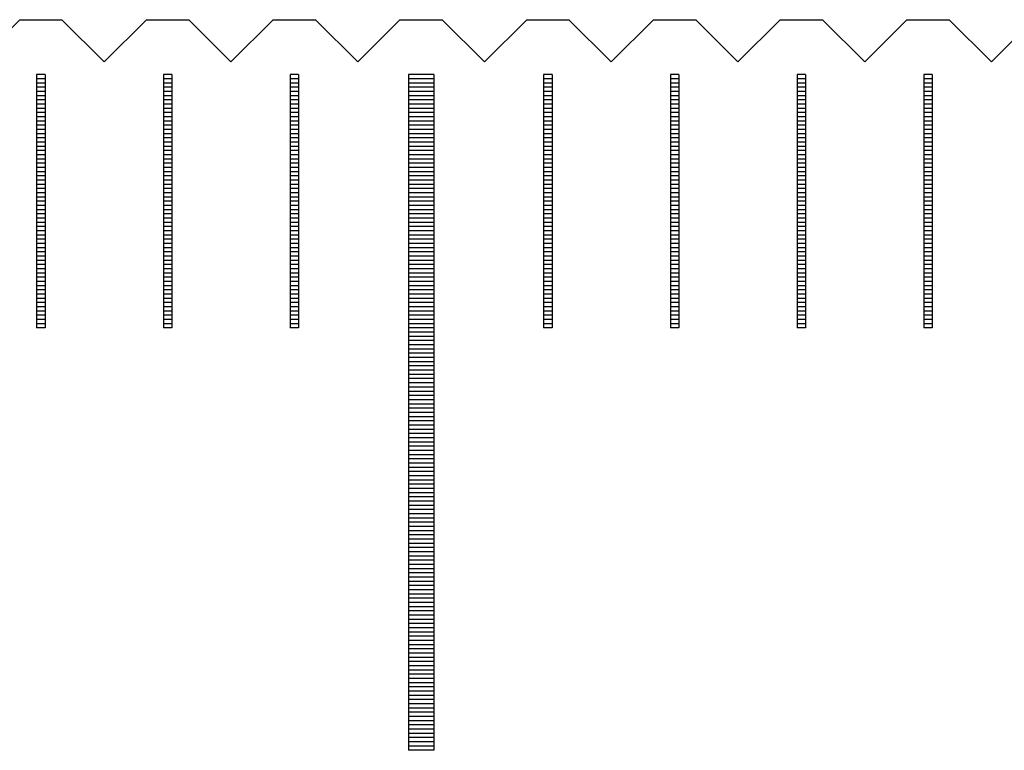
# Model space of a CAD drawing. Units: millimetres. Extents: x 3947 to 4733, y -9996 to -9447.
# Drawn here: x 4147 to 4158, y -9805 to -9796 of the extents above; entities that cross this region are included whole.
import ezdxf

# ---------------------------------------------------------------- set-up
doc = ezdxf.new("R2010")
doc.units = ezdxf.units.MM
for name, color, linetype in [('01', 4, 'Continuous'), ('H', 2, 'Continuous'), ('W', 7, 'Continuous')]:
    doc.layers.add(name, color=color, linetype=linetype)

# ---------------------------------------------------------------- blocks, each defined once
blk = doc.blocks.new('A$C635F0869')
at = {"layer": '01'}
for p, q in [((-172.65, -0.65), (-172.65, -8.65)), ((-172.35, -0.65), (-172.65, -0.65)), ((-172.35, -0.65), (-172.35, -8.65)), ((-172.35, -8.65), (-172.65, -8.65))]:
    blk.add_line(p, q, dxfattribs=at)
at = {"layer": 'H'}
for p, q in [((-176.95, -0.7), (-177.05, -0.7)), ((-176.95, -0.75), (-177.05, -0.75)), ((-176.95, -0.8), (-177.05, -0.8)), ((-175.45, -0.7), (-175.55, -0.7)), ((-175.45, -0.75), (-175.55, -0.75)), ((-175.45, -0.8), (-175.55, -0.8)), ((-173.95, -0.7), (-174.05, -0.7)), ((-173.95, -0.75), (-174.05, -0.75)), ((-173.95, -0.8), (-174.05, -0.8)), ((-172.35, -0.7), (-172.65, -0.7)), ((-172.35, -0.75), (-172.65, -0.75)), ((-172.35, -0.8), (-172.65, -0.8)), ((-170.95, -0.7), (-171.05, -0.7)), ((-170.95, -0.75), (-171.05, -0.75)), ((-170.95, -0.8), (-171.05, -0.8)), ((-169.45, -0.7), (-169.55, -0.7)), ((-169.45, -0.75), (-169.55, -0.75)), ((-169.45, -0.8), (-169.55, -0.8)), ((-167.95, -0.7), (-168.05, -0.7)), ((-167.95, -0.75), (-168.05, -0.75)), ((-167.95, -0.8), (-168.05, -0.8)), ((-166.45, -0.7), (-166.55, -0.7)), ((-166.45, -0.75), (-166.55, -0.75)), ((-166.45, -0.8), (-166.55, -0.8)), ((-176.95, -0.85), (-177.05, -0.85)), ((-176.95, -0.9), (-177.05, -0.9)), ((-175.45, -0.85), (-175.55, -0.85)), ((-175.45, -0.9), (-175.55, -0.9)), ((-173.95, -0.85), (-174.05, -0.85)), ((-173.95, -0.9), (-174.05, -0.9)), ((-172.35, -0.85), (-172.65, -0.85)), ((-172.35, -0.9), (-172.65, -0.9)), ((-170.95, -0.85), (-171.05, -0.85)), ((-170.95, -0.9), (-171.05, -0.9)), ((-169.45, -0.85), (-169.55, -0.85)), ((-169.45, -0.9), (-169.55, -0.9)), ((-167.95, -0.85), (-168.05, -0.85)), ((-167.95, -0.9), (-168.05, -0.9)), ((-166.45, -0.85), (-166.55, -0.85)), ((-166.45, -0.9), (-166.55, -0.9)), ((-176.95, -0.95), (-177.05, -0.95)), ((-176.95, -1), (-177.05, -1)), ((-175.45, -0.95), (-175.55, -0.95)), ((-175.45, -1), (-175.55, -1)), ((-173.95, -0.95), (-174.05, -0.95)), ((-173.95, -1), (-174.05, -1)), ((-172.35, -0.95), (-172.65, -0.95)), ((-172.35, -1), (-172.65, -1)), ((-170.95, -0.95), (-171.05, -0.95)), ((-170.95, -1), (-171.05, -1)), ((-169.45, -0.95), (-169.55, -0.95)), ((-169.45, -1), (-169.55, -1)), ((-167.95, -0.95), (-168.05, -0.95)), ((-167.95, -1), (-168.05, -1)), ((-166.45, -0.95), (-166.55, -0.95)), ((-166.45, -1), (-166.55, -1)), ((-176.95, -1.05), (-177.05, -1.05)), ((-176.95, -1.1), (-177.05, -1.1)), ((-176.95, -1.15), (-177.05, -1.15)), ((-175.45, -1.05), (-175.55, -1.05)), ((-175.45, -1.1), (-175.55, -1.1)), ((-175.45, -1.15), (-175.55, -1.15)), ((-173.95, -1.05), (-174.05, -1.05)), ((-173.95, -1.1), (-174.05, -1.1)), ((-173.95, -1.15), (-174.05, -1.15)), ((-172.35, -1.05), (-172.65, -1.05)), ((-172.35, -1.1), (-172.65, -1.1)), ((-172.35, -1.15), (-172.65, -1.15)), ((-170.95, -1.05), (-171.05, -1.05)), ((-170.95, -1.1), (-171.05, -1.1)), ((-170.95, -1.15), (-171.05, -1.15)), ((-169.45, -1.05), (-169.55, -1.05)), ((-169.45, -1.1), (-169.55, -1.1)), ((-169.45, -1.15), (-169.55, -1.15)), ((-167.95, -1.05), (-168.05, -1.05)), ((-167.95, -1.1), (-168.05, -1.1)), ((-167.95, -1.15), (-168.05, -1.15)), ((-166.45, -1.05), (-166.55, -1.05)), ((-166.45, -1.1), (-166.55, -1.1)), ((-166.45, -1.15), (-166.55, -1.15)), ((-176.95, -1.2), (-177.05, -1.2)), ((-176.95, -1.25), (-177.05, -1.25)), ((-175.45, -1.2), (-175.55, -1.2)), ((-175.45, -1.25), (-175.55, -1.25)), ((-173.95, -1.2), (-174.05, -1.2)), ((-173.95, -1.25), (-174.05, -1.25)), ((-172.35, -1.2), (-172.65, -1.2)), ((-172.35, -1.25), (-172.65, -1.25)), ((-170.95, -1.2), (-171.05, -1.2)), ((-170.95, -1.25), (-171.05, -1.25)), ((-169.45, -1.2), (-169.55, -1.2)), ((-169.45, -1.25), (-169.55, -1.25)), ((-167.95, -1.2), (-168.05, -1.2)), ((-167.95, -1.25), (-168.05, -1.25)), ((-166.45, -1.2), (-166.55, -1.2)), ((-166.45, -1.25), (-166.55, -1.25)), ((-176.95, -1.3), (-177.05, -1.3)), ((-176.95, -1.35), (-177.05, -1.35)), ((-175.45, -1.3), (-175.55, -1.3)), ((-175.45, -1.35), (-175.55, -1.35)), ((-173.95, -1.3), (-174.05, -1.3)), ((-173.95, -1.35), (-174.05, -1.35)), ((-172.35, -1.3), (-172.65, -1.3)), ((-172.35, -1.35), (-172.65, -1.35)), ((-170.95, -1.3), (-171.05, -1.3)), ((-170.95, -1.35), (-171.05, -1.35)), ((-169.45, -1.3), (-169.55, -1.3)), ((-169.45, -1.35), (-169.55, -1.35)), ((-167.95, -1.3), (-168.05, -1.3)), ((-167.95, -1.35), (-168.05, -1.35)), ((-166.45, -1.3), (-166.55, -1.3)), ((-166.45, -1.35), (-166.55, -1.35)), ((-176.95, -1.4), (-177.05, -1.4)), ((-176.95, -1.45), (-177.05, -1.45)), ((-176.95, -1.5), (-177.05, -1.5)), ((-175.45, -1.4), (-175.55, -1.4)), ((-175.45, -1.45), (-175.55, -1.45)), ((-175.45, -1.5), (-175.55, -1.5)), ((-173.95, -1.4), (-174.05, -1.4)), ((-173.95, -1.45), (-174.05, -1.45)), ((-173.95, -1.5), (-174.05, -1.5)), ((-172.35, -1.4), (-172.65, -1.4)), ((-172.35, -1.45), (-172.65, -1.45)), ((-172.35, -1.5), (-172.65, -1.5)), ((-170.95, -1.4), (-171.05, -1.4)), ((-170.95, -1.45), (-171.05, -1.45)), ((-170.95, -1.5), (-171.05, -1.5)), ((-169.45, -1.4), (-169.55, -1.4)), ((-169.45, -1.45), (-169.55, -1.45)), ((-169.45, -1.5), (-169.55, -1.5)), ((-167.95, -1.4), (-168.05, -1.4)), ((-167.95, -1.45), (-168.05, -1.45)), ((-167.95, -1.5), (-168.05, -1.5)), ((-166.45, -1.4), (-166.55, -1.4)), ((-166.45, -1.45), (-166.55, -1.45)), ((-166.45, -1.5), (-166.55, -1.5)), ((-176.95, -1.55), (-177.05, -1.55)), ((-176.95, -1.6), (-177.05, -1.6)), ((-175.45, -1.55), (-175.55, -1.55)), ((-175.45, -1.6), (-175.55, -1.6)), ((-173.95, -1.55), (-174.05, -1.55)), ((-173.95, -1.6), (-174.05, -1.6)), ((-172.35, -1.55), (-172.65, -1.55)), ((-172.35, -1.6), (-172.65, -1.6)), ((-170.95, -1.55), (-171.05, -1.55)), ((-170.95, -1.6), (-171.05, -1.6)), ((-169.45, -1.55), (-169.55, -1.55)), ((-169.45, -1.6), (-169.55, -1.6)), ((-167.95, -1.55), (-168.05, -1.55)), ((-167.95, -1.6), (-168.05, -1.6)), ((-166.45, -1.55), (-166.55, -1.55)), ((-166.45, -1.6), (-166.55, -1.6)), ((-176.95, -1.65), (-177.05, -1.65)), ((-176.95, -1.7), (-177.05, -1.7)), ((-175.45, -1.65), (-175.55, -1.65)), ((-175.45, -1.7), (-175.55, -1.7)), ((-173.95, -1.65), (-174.05, -1.65)), ((-173.95, -1.7), (-174.05, -1.7)), ((-172.35, -1.65), (-172.65, -1.65)), ((-172.35, -1.7), (-172.65, -1.7)), ((-170.95, -1.65), (-171.05, -1.65)), ((-170.95, -1.7), (-171.05, -1.7)), ((-169.45, -1.65), (-169.55, -1.65)), ((-169.45, -1.7), (-169.55, -1.7)), ((-167.95, -1.65), (-168.05, -1.65)), ((-167.95, -1.7), (-168.05, -1.7)), ((-166.45, -1.65), (-166.55, -1.65)), ((-166.45, -1.7), (-166.55, -1.7)), ((-176.95, -1.75), (-177.05, -1.75)), ((-176.95, -1.8), (-177.05, -1.8)), ((-176.95, -1.85), (-177.05, -1.85)), ((-175.45, -1.75), (-175.55, -1.75)), ((-175.45, -1.8), (-175.55, -1.8)), ((-175.45, -1.85), (-175.55, -1.85)), ((-173.95, -1.75), (-174.05, -1.75)), ((-173.95, -1.8), (-174.05, -1.8)), ((-173.95, -1.85), (-174.05, -1.85)), ((-172.35, -1.75), (-172.65, -1.75)), ((-172.35, -1.8), (-172.65, -1.8)), ((-172.35, -1.85), (-172.65, -1.85)), ((-170.95, -1.75), (-171.05, -1.75)), ((-170.95, -1.8), (-171.05, -1.8)), ((-170.95, -1.85), (-171.05, -1.85)), ((-169.45, -1.75), (-169.55, -1.75)), ((-169.45, -1.8), (-169.55, -1.8)), ((-169.45, -1.85), (-169.55, -1.85)), ((-167.95, -1.75), (-168.05, -1.75)), ((-167.95, -1.8), (-168.05, -1.8)), ((-167.95, -1.85), (-168.05, -1.85)), ((-166.45, -1.75), (-166.55, -1.75)), ((-166.45, -1.8), (-166.55, -1.8)), ((-166.45, -1.85), (-166.55, -1.85)), ((-176.95, -1.9), (-177.05, -1.9)), ((-176.95, -1.95), (-177.05, -1.95)), ((-175.45, -1.9), (-175.55, -1.9)), ((-175.45, -1.95), (-175.55, -1.95)), ((-173.95, -1.9), (-174.05, -1.9)), ((-173.95, -1.95), (-174.05, -1.95)), ((-172.35, -1.9), (-172.65, -1.9)), ((-172.35, -1.95), (-172.65, -1.95)), ((-170.95, -1.9), (-171.05, -1.9)), ((-170.95, -1.95), (-171.05, -1.95)), ((-169.45, -1.9), (-169.55, -1.9)), ((-169.45, -1.95), (-169.55, -1.95)), ((-167.95, -1.9), (-168.05, -1.9)), ((-167.95, -1.95), (-168.05, -1.95)), ((-166.45, -1.9), (-166.55, -1.9)), ((-166.45, -1.95), (-166.55, -1.95)), ((-176.95, -2), (-177.05, -2)), ((-176.95, -2.05), (-177.05, -2.05)), ((-175.45, -2), (-175.55, -2)), ((-175.45, -2.05), (-175.55, -2.05)), ((-173.95, -2), (-174.05, -2)), ((-173.95, -2.05), (-174.05, -2.05)), ((-172.35, -2), (-172.65, -2)), ((-172.35, -2.05), (-172.65, -2.05)), ((-170.95, -2), (-171.05, -2)), ((-170.95, -2.05), (-171.05, -2.05)), ((-169.45, -2), (-169.55, -2)), ((-169.45, -2.05), (-169.55, -2.05)), ((-167.95, -2), (-168.05, -2)), ((-167.95, -2.05), (-168.05, -2.05)), ((-166.45, -2), (-166.55, -2)), ((-166.45, -2.05), (-166.55, -2.05)), ((-176.95, -2.1), (-177.05, -2.1)), ((-176.95, -2.15), (-177.05, -2.15)), ((-176.95, -2.2), (-177.05, -2.2)), ((-175.45, -2.1), (-175.55, -2.1)), ((-175.45, -2.15), (-175.55, -2.15)), ((-175.45, -2.2), (-175.55, -2.2)), ((-173.95, -2.1), (-174.05, -2.1)), ((-173.95, -2.15), (-174.05, -2.15)), ((-173.95, -2.2), (-174.05, -2.2)), ((-172.35, -2.1), (-172.65, -2.1)), ((-172.35, -2.15), (-172.65, -2.15)), ((-172.35, -2.2), (-172.65, -2.2)), ((-170.95, -2.1), (-171.05, -2.1)), ((-170.95, -2.15), (-171.05, -2.15)), ((-170.95, -2.2), (-171.05, -2.2)), ((-169.45, -2.1), (-169.55, -2.1)), ((-169.45, -2.15), (-169.55, -2.15)), ((-169.45, -2.2), (-169.55, -2.2)), ((-167.95, -2.1), (-168.05, -2.1)), ((-167.95, -2.15), (-168.05, -2.15)), ((-167.95, -2.2), (-168.05, -2.2)), ((-166.45, -2.1), (-166.55, -2.1)), ((-166.45, -2.15), (-166.55, -2.15)), ((-166.45, -2.2), (-166.55, -2.2)), ((-176.95, -2.25), (-177.05, -2.25)), ((-176.95, -2.3), (-177.05, -2.3)), ((-175.45, -2.25), (-175.55, -2.25)), ((-175.45, -2.3), (-175.55, -2.3)), ((-173.95, -2.25), (-174.05, -2.25)), ((-173.95, -2.3), (-174.05, -2.3)), ((-172.35, -2.25), (-172.65, -2.25)), ((-172.35, -2.3), (-172.65, -2.3)), ((-170.95, -2.25), (-171.05, -2.25)), ((-170.95, -2.3), (-171.05, -2.3)), ((-169.45, -2.25), (-169.55, -2.25)), ((-169.45, -2.3), (-169.55, -2.3)), ((-167.95, -2.25), (-168.05, -2.25)), ((-167.95, -2.3), (-168.05, -2.3)), ((-166.45, -2.25), (-166.55, -2.25)), ((-166.45, -2.3), (-166.55, -2.3)), ((-176.95, -2.35), (-177.05, -2.35)), ((-176.95, -2.4), (-177.05, -2.4)), ((-175.45, -2.35), (-175.55, -2.35)), ((-175.45, -2.4), (-175.55, -2.4)), ((-173.95, -2.35), (-174.05, -2.35)), ((-173.95, -2.4), (-174.05, -2.4)), ((-172.35, -2.35), (-172.65, -2.35)), ((-172.35, -2.4), (-172.65, -2.4)), ((-170.95, -2.35), (-171.05, -2.35)), ((-170.95, -2.4), (-171.05, -2.4)), ((-169.45, -2.35), (-169.55, -2.35)), ((-169.45, -2.4), (-169.55, -2.4)), ((-167.95, -2.35), (-168.05, -2.35)), ((-167.95, -2.4), (-168.05, -2.4)), ((-166.45, -2.35), (-166.55, -2.35)), ((-166.45, -2.4), (-166.55, -2.4)), ((-176.95, -2.45), (-177.05, -2.45)), ((-176.95, -2.5), (-177.05, -2.5)), ((-176.95, -2.55), (-177.05, -2.55)), ((-175.45, -2.45), (-175.55, -2.45)), ((-175.45, -2.5), (-175.55, -2.5)), ((-175.45, -2.55), (-175.55, -2.55)), ((-173.95, -2.45), (-174.05, -2.45)), ((-173.95, -2.5), (-174.05, -2.5)), ((-173.95, -2.55), (-174.05, -2.55)), ((-172.35, -2.45), (-172.65, -2.45)), ((-172.35, -2.5), (-172.65, -2.5)), ((-172.35, -2.55), (-172.65, -2.55)), ((-170.95, -2.45), (-171.05, -2.45)), ((-170.95, -2.5), (-171.05, -2.5)), ((-170.95, -2.55), (-171.05, -2.55)), ((-169.45, -2.45), (-169.55, -2.45)), ((-169.45, -2.5), (-169.55, -2.5)), ((-169.45, -2.55), (-169.55, -2.55)), ((-167.95, -2.45), (-168.05, -2.45)), ((-167.95, -2.5), (-168.05, -2.5)), ((-167.95, -2.55), (-168.05, -2.55)), ((-166.45, -2.45), (-166.55, -2.45)), ((-166.45, -2.5), (-166.55, -2.5)), ((-166.45, -2.55), (-166.55, -2.55)), ((-176.95, -2.6), (-177.05, -2.6)), ((-176.95, -2.65), (-177.05, -2.65)), ((-175.45, -2.6), (-175.55, -2.6)), ((-175.45, -2.65), (-175.55, -2.65)), ((-173.95, -2.6), (-174.05, -2.6)), ((-173.95, -2.65), (-174.05, -2.65)), ((-172.35, -2.6), (-172.65, -2.6)), ((-172.35, -2.65), (-172.65, -2.65)), ((-170.95, -2.6), (-171.05, -2.6)), ((-170.95, -2.65), (-171.05, -2.65)), ((-169.45, -2.6), (-169.55, -2.6)), ((-169.45, -2.65), (-169.55, -2.65)), ((-167.95, -2.6), (-168.05, -2.6)), ((-167.95, -2.65), (-168.05, -2.65)), ((-166.45, -2.6), (-166.55, -2.6)), ((-166.45, -2.65), (-166.55, -2.65)), ((-176.95, -2.7), (-177.05, -2.7)), ((-176.95, -2.75), (-177.05, -2.75)), ((-175.45, -2.7), (-175.55, -2.7)), ((-175.45, -2.75), (-175.55, -2.75)), ((-173.95, -2.7), (-174.05, -2.7)), ((-173.95, -2.75), (-174.05, -2.75)), ((-172.35, -2.7), (-172.65, -2.7)), ((-172.35, -2.75), (-172.65, -2.75)), ((-170.95, -2.7), (-171.05, -2.7)), ((-170.95, -2.75), (-171.05, -2.75)), ((-169.45, -2.7), (-169.55, -2.7)), ((-169.45, -2.75), (-169.55, -2.75)), ((-167.95, -2.7), (-168.05, -2.7)), ((-167.95, -2.75), (-168.05, -2.75)), ((-166.45, -2.7), (-166.55, -2.7)), ((-166.45, -2.75), (-166.55, -2.75)), ((-176.95, -2.8), (-177.05, -2.8)), ((-176.95, -2.85), (-177.05, -2.85)), ((-176.95, -2.9), (-177.05, -2.9)), ((-175.45, -2.8), (-175.55, -2.8)), ((-175.45, -2.85), (-175.55, -2.85)), ((-175.45, -2.9), (-175.55, -2.9)), ((-173.95, -2.8), (-174.05, -2.8)), ((-173.95, -2.85), (-174.05, -2.85)), ((-173.95, -2.9), (-174.05, -2.9)), ((-172.35, -2.8), (-172.65, -2.8)), ((-172.35, -2.85), (-172.65, -2.85)), ((-172.35, -2.9), (-172.65, -2.9)), ((-170.95, -2.8), (-171.05, -2.8)), ((-170.95, -2.85), (-171.05, -2.85)), ((-170.95, -2.9), (-171.05, -2.9)), ((-169.45, -2.8), (-169.55, -2.8)), ((-169.45, -2.85), (-169.55, -2.85)), ((-169.45, -2.9), (-169.55, -2.9)), ((-167.95, -2.8), (-168.05, -2.8)), ((-167.95, -2.85), (-168.05, -2.85)), ((-167.95, -2.9), (-168.05, -2.9)), ((-166.45, -2.8), (-166.55, -2.8)), ((-166.45, -2.85), (-166.55, -2.85)), ((-166.45, -2.9), (-166.55, -2.9)), ((-176.95, -2.95), (-177.05, -2.95)), ((-176.95, -3), (-177.05, -3)), ((-175.45, -2.95), (-175.55, -2.95)), ((-175.45, -3), (-175.55, -3)), ((-173.95, -2.95), (-174.05, -2.95)), ((-173.95, -3), (-174.05, -3)), ((-172.35, -2.95), (-172.65, -2.95)), ((-172.35, -3), (-172.65, -3)), ((-170.95, -2.95), (-171.05, -2.95)), ((-170.95, -3), (-171.05, -3)), ((-169.45, -2.95), (-169.55, -2.95)), ((-169.45, -3), (-169.55, -3)), ((-167.95, -2.95), (-168.05, -2.95)), ((-167.95, -3), (-168.05, -3)), ((-166.45, -2.95), (-166.55, -2.95)), ((-166.45, -3), (-166.55, -3)), ((-176.95, -3.05), (-177.05, -3.05)), ((-176.95, -3.1), (-177.05, -3.1)), ((-175.45, -3.05), (-175.55, -3.05)), ((-175.45, -3.1), (-175.55, -3.1)), ((-173.95, -3.05), (-174.05, -3.05)), ((-173.95, -3.1), (-174.05, -3.1)), ((-172.35, -3.05), (-172.65, -3.05)), ((-172.35, -3.1), (-172.65, -3.1)), ((-170.95, -3.05), (-171.05, -3.05)), ((-170.95, -3.1), (-171.05, -3.1)), ((-169.45, -3.05), (-169.55, -3.05)), ((-169.45, -3.1), (-169.55, -3.1)), ((-167.95, -3.05), (-168.05, -3.05)), ((-167.95, -3.1), (-168.05, -3.1)), ((-166.45, -3.05), (-166.55, -3.05)), ((-166.45, -3.1), (-166.55, -3.1)), ((-176.95, -3.15), (-177.05, -3.15)), ((-176.95, -3.2), (-177.05, -3.2)), ((-176.95, -3.25), (-177.05, -3.25)), ((-175.45, -3.15), (-175.55, -3.15)), ((-175.45, -3.2), (-175.55, -3.2)), ((-175.45, -3.25), (-175.55, -3.25)), ((-173.95, -3.15), (-174.05, -3.15)), ((-173.95, -3.2), (-174.05, -3.2)), ((-173.95, -3.25), (-174.05, -3.25)), ((-172.35, -3.15), (-172.65, -3.15)), ((-172.35, -3.2), (-172.65, -3.2)), ((-172.35, -3.25), (-172.65, -3.25)), ((-170.95, -3.15), (-171.05, -3.15)), ((-170.95, -3.2), (-171.05, -3.2)), ((-170.95, -3.25), (-171.05, -3.25)), ((-169.45, -3.15), (-169.55, -3.15)), ((-169.45, -3.2), (-169.55, -3.2)), ((-169.45, -3.25), (-169.55, -3.25)), ((-167.95, -3.15), (-168.05, -3.15)), ((-167.95, -3.2), (-168.05, -3.2)), ((-167.95, -3.25), (-168.05, -3.25)), ((-166.45, -3.15), (-166.55, -3.15)), ((-166.45, -3.2), (-166.55, -3.2)), ((-166.45, -3.25), (-166.55, -3.25)), ((-176.95, -3.3), (-177.05, -3.3)), ((-176.95, -3.35), (-177.05, -3.35)), ((-175.45, -3.3), (-175.55, -3.3)), ((-175.45, -3.35), (-175.55, -3.35)), ((-173.95, -3.3), (-174.05, -3.3)), ((-173.95, -3.35), (-174.05, -3.35)), ((-172.35, -3.3), (-172.65, -3.3)), ((-172.35, -3.35), (-172.65, -3.35)), ((-170.95, -3.3), (-171.05, -3.3)), ((-170.95, -3.35), (-171.05, -3.35)), ((-169.45, -3.3), (-169.55, -3.3)), ((-169.45, -3.35), (-169.55, -3.35)), ((-167.95, -3.3), (-168.05, -3.3)), ((-167.95, -3.35), (-168.05, -3.35)), ((-166.45, -3.3), (-166.55, -3.3)), ((-166.45, -3.35), (-166.55, -3.35)), ((-176.95, -3.4), (-177.05, -3.4)), ((-176.95, -3.45), (-177.05, -3.45)), ((-175.45, -3.4), (-175.55, -3.4)), ((-175.45, -3.45), (-175.55, -3.45)), ((-173.95, -3.4), (-174.05, -3.4)), ((-173.95, -3.45), (-174.05, -3.45)), ((-172.35, -3.4), (-172.65, -3.4)), ((-172.35, -3.45), (-172.65, -3.45)), ((-170.95, -3.4), (-171.05, -3.4)), ((-170.95, -3.45), (-171.05, -3.45)), ((-169.45, -3.4), (-169.55, -3.4)), ((-169.45, -3.45), (-169.55, -3.45)), ((-167.95, -3.4), (-168.05, -3.4)), ((-167.95, -3.45), (-168.05, -3.45)), ((-166.45, -3.4), (-166.55, -3.4)), ((-166.45, -3.45), (-166.55, -3.45)), ((-176.95, -3.5), (-177.05, -3.5)), ((-176.95, -3.55), (-177.05, -3.55)), ((-176.95, -3.6), (-177.05, -3.6)), ((-175.45, -3.5), (-175.55, -3.5)), ((-175.45, -3.55), (-175.55, -3.55)), ((-175.45, -3.6), (-175.55, -3.6)), ((-173.95, -3.5), (-174.05, -3.5)), ((-173.95, -3.55), (-174.05, -3.55)), ((-173.95, -3.6), (-174.05, -3.6)), ((-172.35, -3.5), (-172.65, -3.5)), ((-172.35, -3.55), (-172.65, -3.55)), ((-172.35, -3.6), (-172.65, -3.6)), ((-170.95, -3.5), (-171.05, -3.5)), ((-170.95, -3.55), (-171.05, -3.55)), ((-170.95, -3.6), (-171.05, -3.6)), ((-169.45, -3.5), (-169.55, -3.5)), ((-169.45, -3.55), (-169.55, -3.55)), ((-169.45, -3.6), (-169.55, -3.6)), ((-167.95, -3.5), (-168.05, -3.5)), ((-167.95, -3.55), (-168.05, -3.55)), ((-167.95, -3.6), (-168.05, -3.6)), ((-166.45, -3.5), (-166.55, -3.5)), ((-166.45, -3.55), (-166.55, -3.55)), ((-166.45, -3.6), (-166.55, -3.6)), ((-172.35, -3.65), (-172.65, -3.65)), ((-172.35, -3.7), (-172.65, -3.7)), ((-172.35, -3.75), (-172.65, -3.75)), ((-172.35, -3.8), (-172.65, -3.8)), ((-172.35, -3.85), (-172.65, -3.85)), ((-172.35, -3.9), (-172.65, -3.9)), ((-172.35, -3.95), (-172.65, -3.95)), ((-172.35, -4), (-172.65, -4)), ((-172.35, -4.05), (-172.65, -4.05)), ((-172.35, -4.1), (-172.65, -4.1)), ((-172.35, -4.15), (-172.65, -4.15)), ((-172.35, -4.2), (-172.65, -4.2)), ((-172.35, -4.25), (-172.65, -4.25)), ((-172.35, -4.3), (-172.65, -4.3)), ((-172.35, -4.35), (-172.65, -4.35)), ((-172.35, -4.4), (-172.65, -4.4)), ((-172.35, -4.45), (-172.65, -4.45)), ((-172.35, -4.5), (-172.65, -4.5)), ((-172.35, -4.55), (-172.65, -4.55)), ((-172.35, -4.6), (-172.65, -4.6)), ((-172.35, -4.65), (-172.65, -4.65)), ((-172.35, -4.7), (-172.65, -4.7)), ((-172.35, -4.75), (-172.65, -4.75)), ((-172.35, -4.8), (-172.65, -4.8)), ((-172.35, -4.85), (-172.65, -4.85)), ((-172.35, -4.9), (-172.65, -4.9)), ((-172.35, -4.95), (-172.65, -4.95)), ((-172.35, -5), (-172.65, -5)), ((-172.35, -5.05), (-172.65, -5.05)), ((-172.35, -5.1), (-172.65, -5.1)), ((-172.35, -5.15), (-172.65, -5.15)), ((-172.35, -5.2), (-172.65, -5.2)), ((-172.35, -5.25), (-172.65, -5.25)), ((-172.35, -5.3), (-172.65, -5.3)), ((-172.35, -5.35), (-172.65, -5.35)), ((-172.35, -5.4), (-172.65, -5.4)), ((-172.35, -5.45), (-172.65, -5.45)), ((-172.35, -5.5), (-172.65, -5.5)), ((-172.35, -5.55), (-172.65, -5.55)), ((-172.35, -5.6), (-172.65, -5.6)), ((-172.35, -5.65), (-172.65, -5.65)), ((-172.35, -5.7), (-172.65, -5.7)), ((-172.35, -5.75), (-172.65, -5.75)), ((-172.35, -5.8), (-172.65, -5.8)), ((-172.35, -5.85), (-172.65, -5.85)), ((-172.35, -5.9), (-172.65, -5.9)), ((-172.35, -5.95), (-172.65, -5.95)), ((-172.35, -6), (-172.65, -6)), ((-172.35, -6.05), (-172.65, -6.05)), ((-172.35, -6.1), (-172.65, -6.1)), ((-172.35, -6.15), (-172.65, -6.15)), ((-172.35, -6.2), (-172.65, -6.2)), ((-172.35, -6.25), (-172.65, -6.25)), ((-172.35, -6.3), (-172.65, -6.3)), ((-172.35, -6.35), (-172.65, -6.35)), ((-172.35, -6.4), (-172.65, -6.4)), ((-172.35, -6.45), (-172.65, -6.45)), ((-172.35, -6.5), (-172.65, -6.5)), ((-172.35, -6.55), (-172.65, -6.55)), ((-172.35, -6.6), (-172.65, -6.6)), ((-172.35, -6.65), (-172.65, -6.65)), ((-172.35, -6.7), (-172.65, -6.7)), ((-172.35, -6.75), (-172.65, -6.75)), ((-172.35, -6.8), (-172.65, -6.8)), ((-172.35, -6.85), (-172.65, -6.85)), ((-172.35, -6.9), (-172.65, -6.9)), ((-172.35, -6.95), (-172.65, -6.95)), ((-172.35, -7), (-172.65, -7)), ((-172.35, -7.05), (-172.65, -7.05)), ((-172.35, -7.1), (-172.65, -7.1)), ((-172.35, -7.15), (-172.65, -7.15)), ((-172.35, -7.2), (-172.65, -7.2)), ((-172.35, -7.25), (-172.65, -7.25)), ((-172.35, -7.3), (-172.65, -7.3)), ((-172.35, -7.35), (-172.65, -7.35)), ((-172.35, -7.4), (-172.65, -7.4)), ((-172.35, -7.45), (-172.65, -7.45)), ((-172.35, -7.5), (-172.65, -7.5)), ((-172.35, -7.55), (-172.65, -7.55)), ((-172.35, -7.6), (-172.65, -7.6)), ((-172.35, -7.65), (-172.65, -7.65)), ((-172.35, -7.7), (-172.65, -7.7)), ((-172.35, -7.75), (-172.65, -7.75)), ((-172.35, -7.8), (-172.65, -7.8)), ((-172.35, -7.85), (-172.65, -7.85)), ((-172.35, -7.9), (-172.65, -7.9)), ((-172.35, -7.95), (-172.65, -7.95)), ((-172.35, -8), (-172.65, -8)), ((-172.35, -8.05), (-172.65, -8.05)), ((-172.35, -8.1), (-172.65, -8.1)), ((-172.35, -8.15), (-172.65, -8.15)), ((-172.35, -8.2), (-172.65, -8.2)), ((-172.35, -8.25), (-172.65, -8.25)), ((-172.35, -8.3), (-172.65, -8.3)), ((-172.35, -8.35), (-172.65, -8.35)), ((-172.35, -8.4), (-172.65, -8.4)), ((-172.35, -8.45), (-172.65, -8.45)), ((-172.35, -8.5), (-172.65, -8.5)), ((-172.35, -8.55), (-172.65, -8.55)), ((-172.35, -8.6), (-172.65, -8.6))]:
    blk.add_line(p, q, dxfattribs=at)
at = {"layer": 'W'}
for p, q in [((-177.05, -0.65), (-177.05, -3.65)), ((-176.95, -0.65), (-177.05, -0.65)), ((-176.95, -0.65), (-176.95, -3.65)), ((-175.55, -0.65), (-175.55, -3.65)), ((-175.45, -0.65), (-175.55, -0.65)), ((-175.45, -0.65), (-175.45, -3.65)), ((-174.05, -0.65), (-174.05, -3.65)), ((-173.95, -0.65), (-174.05, -0.65)), ((-173.95, -0.65), (-173.95, -3.65)), ((-171.05, -0.65), (-171.05, -3.65)), ((-170.95, -0.65), (-171.05, -0.65)), ((-170.95, -0.65), (-170.95, -3.65)), ((-169.55, -0.65), (-169.55, -3.65)), ((-169.45, -0.65), (-169.55, -0.65)), ((-169.45, -0.65), (-169.45, -3.65)), ((-168.05, -0.65), (-168.05, -3.65)), ((-167.95, -0.65), (-168.05, -0.65)), ((-167.95, -0.65), (-167.95, -3.65)), ((-166.55, -0.65), (-166.55, -3.65)), ((-166.45, -0.65), (-166.55, -0.65)), ((-166.45, -0.65), (-166.45, -3.65)), ((-176.95, -3.65), (-177.05, -3.65)), ((-176.95, -3.65), (-177.05, -3.65)), ((-175.45, -3.65), (-175.55, -3.65)), ((-175.45, -3.65), (-175.55, -3.65)), ((-173.95, -3.65), (-174.05, -3.65)), ((-173.95, -3.65), (-174.05, -3.65)), ((-170.95, -3.65), (-171.05, -3.65)), ((-170.95, -3.65), (-171.05, -3.65)), ((-169.45, -3.65), (-169.55, -3.65)), ((-169.45, -3.65), (-169.55, -3.65)), ((-167.95, -3.65), (-168.05, -3.65)), ((-167.95, -3.65), (-168.05, -3.65)), ((-166.45, -3.65), (-166.55, -3.65)), ((-166.45, -3.65), (-166.55, -3.65))]:
    blk.add_line(p, q, dxfattribs=at)

msp = doc.modelspace()

# ---------------------------------------------------------------- linework, layer by layer
at = {"layer": 'W'}
msp.add_lwpolyline([(4146.1177, -9796.5138), (4146.6177, -9796.0138), (4147.1177, -9796.0138), (4147.6177, -9796.5138), (4148.1177, -9796.0138), (4148.6177, -9796.0138), (4149.1177, -9796.5138), (4149.6177, -9796.0138), (4150.1177, -9796.0138), (4150.6177, -9796.5138), (4151.1177, -9796.0138), (4151.6177, -9796.0138), (4152.1177, -9796.5138), (4152.6177, -9796.0138), (4153.1177, -9796.0138), (4153.6177, -9796.5138), (4154.1177, -9796.0138), (4154.6177, -9796.0138), (4155.1177, -9796.5138), (4155.6177, -9796.0138), (4156.1177, -9796.0138), (4156.6177, -9796.5138), (4157.1177, -9796.0138), (4157.6177, -9796.0138), (4158.1177, -9796.5138), (4158.6177, -9796.0138)], dxfattribs=at)

# ---------------------------------------------------------------- block references
msp.add_blockref('A$C635F0869', (4323.8677, -9796.0138))

doc.saveas('drawing.dxf')
